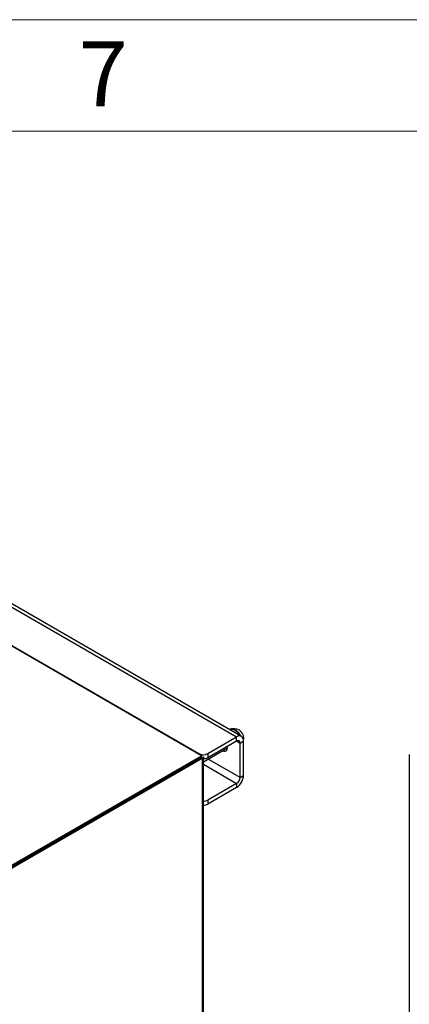
# Model space of a CAD drawing. Units: millimetres. Extents: x 60 to 6240, y 60 to 4395.
# Drawn here: x 4957 to 5272, y 3600 to 4395 of the extents above; entities that cross this region are included whole.
import ezdxf

# ---------------------------------------------------------------- set-up
doc = ezdxf.new("R2010")
doc.units = ezdxf.units.MM
doc.header["$LTSCALE"] = 15
doc.layers.add('SHEET_FORMAT_LINES', color=8, linetype='Continuous')
doc.styles.add('SLDTEXTSTYLE0', font='TXT', dxfattribs={"width": 0.75})

msp = doc.modelspace()

# ---------------------------------------------------------------- linework, layer by layer
at = {"color": 7, "linetype": 'Continuous', "lineweight": 25}
for p, q in [((4707.96, 4060.51), (5132.23, 3815.59)), ((5136.23, 3815.99), (4711.96, 4060.91)), ((5103.73, 3800.37), (4681.59, 4044.06)), ((4933.18, 3899.48), (5101.82, 3802.12)), ((5126.81, 3821.7), (5126.57, 3821.56)), ((5108.89, 3802.12), (5132.23, 3815.59)), ((5108.89, 3798.86), (5132.23, 3812.33)), ((5132.23, 3812.33), (5132.23, 3815.59)), ((5132.23, 3812.33), (5135.06, 3810.69)), ((5135.06, 3810.69), (5137.88, 3812.33)), ((5135.06, 3782.93), (5135.06, 3810.69)), ((5137.88, 3784.56), (5137.88, 3812.33)), ((5101.82, 3802), (5101.82, 3802.12)), ((5105.46, 3795.52), (5124.8, 3806.68)), ((5108.89, 3802.12), (5108.89, 3798.86)), ((5123.85, 3806.14), (5124.69, 3805.79)), ((5124.8, 3806.81), (5124.69, 3807.97)), ((4941.16, 3706.52), (5103.73, 3800.37)), ((4941.16, 3705.3), (5103.73, 3799.14)), ((5103.73, 3799.14), (4941.17, 3705.29)), ((4942.23, 3704.68), (5104.79, 3798.52)), ((5103.73, 3799.14), (5103.73, 3800.37)), ((5103.73, 3799.14), (5104.29, 3799.46)), ((5104.79, 3798.52), (5103.73, 3799.14)), ((5103.73, 3799.14), (5103.73, 3799.14)), ((5103.73, 3799.14), (5103.73, 3799.14)), ((5104.67, 3800.6), (5104.35, 3800.78)), ((5104.79, 3147.75), (5104.79, 3798.52)), ((5105.46, 3148.93), (5105.46, 3799.18)), ((5135.06, 3782.93), (5109.35, 3797.77)), ((5271.77, 3801.43), (5271.77, 3533.12)), ((5105.46, 3793.48), (5132.23, 3778.03)), ((5073.34, 3781.6), (5073.35, 3781.59)), ((5074.76, 3782.41), (5074.76, 3782.42)), ((5135.06, 3782.93), (5137.88, 3784.56)), ((5132.23, 3778.03), (5108.89, 3764.56)), ((5132.23, 3774.77), (5108.89, 3761.29)), ((5132.23, 3778.03), (5132.23, 3774.77)), ((5108.89, 3764.56), (5108.89, 3761.29))]:
    msp.add_line(p, q, dxfattribs=at)
at = {"color": 7, "linetype": 'Continuous', "lineweight": 25, "flags": 128}
for points in [[(5135.04, 3816.67), (5134.91, 3816.91), (5133.97, 3818.36), (5132.89, 3819.65), (5131.71, 3820.7), (5130.49, 3821.48), (5129.29, 3821.94), (5128.15, 3822.07), (5127.14, 3821.86), (5126.81, 3821.7)], [(5126.81, 3821.7), (5126.91, 3821.76), (5127.88, 3822.05), (5128.99, 3822.01), (5130.19, 3821.63), (5131.41, 3820.92), (5132.6, 3819.93), (5133.72, 3818.7), (5134.69, 3817.29), (5135.04, 3816.67)], [(5128.8, 3822.04), (5129.43, 3821.97), (5130.58, 3821.61), (5131.76, 3820.93), (5132.92, 3819.97), (5133.99, 3818.78), (5134.93, 3817.42), (5135.48, 3816.42)], [(5121.03, 3804.5), (5121.92, 3804.14), (5122.86, 3804.05), (5123.66, 3804.3), (5124.28, 3804.87), (5124.67, 3805.73), (5124.8, 3806.81)]]:
    msp.add_lwpolyline(points, dxfattribs=at)
at = {"color": 7, "linetype": 'Continuous', "lineweight": 25}
for centre, radius, start, end in [((5130.22, 3814.43), 7.84, 347.45945, 102.98372), ((5134.44, 3812.88), 3.49, 350.78596, 129.20329), ((5133.33, 3810.97), 1.75, 350.78596, 129.20329), ((5105.36, 3808.94), 7.69, 242.60967, 297.39033), ((5105.51, 3805.19), 7.18, 269.62148, 298.06851), ((5125.6, 3785.12), 12.29, 302.60548, 357.39452), ((5128.91, 3783.21), 6.15, 302.60548, 357.39452), ((5105.51, 3770.9), 7.18, 269.62148, 298.06851), ((5105.51, 3767.63), 7.18, 269.62148, 298.06851)]:
    msp.add_arc(centre, radius, start, end, dxfattribs=at)
for points, knots in [([(5103.73, 3800.37), (5103.89, 3800.46), (5104.21, 3800.65), (5104.59, 3800.68), (5104.72, 3800.55), (5104.78, 3800.48)], [0, 0, 0, 0, 0.343976, 0.68878, 1, 1, 1, 1]), ([(5103.73, 3799.14), (5103.79, 3799.18), (5103.9, 3799.26), (5103.94, 3799.31), (5103.89, 3799.29), (5103.8, 3799.21), (5103.73, 3799.15), (5103.73, 3799.14)], [0, 0, 0, 0, 0.27047, 0.528378, 0.746605, 0.966054, 1, 1, 1, 1]), ([(5103.93, 3799.19), (5103.89, 3799.18), (5103.83, 3799.18), (5103.75, 3799.15), (5103.73, 3799.14)], [0, 0, 0, 0, 0.799371, 1, 1, 1, 1]), ([(5103.73, 3799.14), (5103.79, 3799.14), (5103.91, 3799.15), (5103.98, 3799.18), (5103.96, 3799.18), (5103.96, 3799.18)], [0, 0, 0, 0, 0.460208, 0.919304, 1, 1, 1, 1]), ([(5105.23, 3799.56), (5105.25, 3799.54), (5105.29, 3799.52), (5105.33, 3799.48), (5105.36, 3799.44), (5105.4, 3799.4), (5105.43, 3799.35), (5105.44, 3799.3), (5105.46, 3799.27), (5105.46, 3799.23), (5105.47, 3799.18), (5105.46, 3799.13), (5105.45, 3799.08), (5105.44, 3799.04), (5105.42, 3799), (5105.4, 3798.95), (5105.36, 3798.91), (5105.32, 3798.86), (5105.28, 3798.82), (5105.24, 3798.78), (5105.2, 3798.75), (5105.16, 3798.72), (5105.11, 3798.68), (5105.05, 3798.65), (5104.99, 3798.62), (5104.91, 3798.57), (5104.84, 3798.54), (5104.79, 3798.52)], [0, 0, 0, 0, 0.0622961, 0.0954268, 0.1285575, 0.1616882, 0.2279892, 0.26112, 0.2942508, 0.3273816, 0.3605124, 0.4268143, 0.4599452, 0.4930761, 0.526207, 0.5593379, 0.6256408, 0.6587717, 0.6919028, 0.7250338, 0.7581648, 0.7912959, 0.824427, 0.8575581, 0.8929995, 0.928441, 1, 1, 1, 1])]:
    msp.add_open_spline(points, degree=3, knots=knots, dxfattribs=at)
at = {"layer": 'SHEET_FORMAT_LINES', "color": 7, "linetype": 'Continuous', "lineweight": 18}
for p, q in [((60, 4395), (6240, 4395)), ((150, 4305), (6150, 4305))]:
    msp.add_line(p, q, dxfattribs=at)

# ---------------------------------------------------------------- texts
at = {"layer": 'SHEET_FORMAT_LINES', "insert": (5024.47, 4377.39), "char_height": 52.5, "attachment_point": 2, "style": 'SLDTEXTSTYLE0'}
msp.add_mtext('7', dxfattribs=at)

doc.saveas('drawing.dxf')
